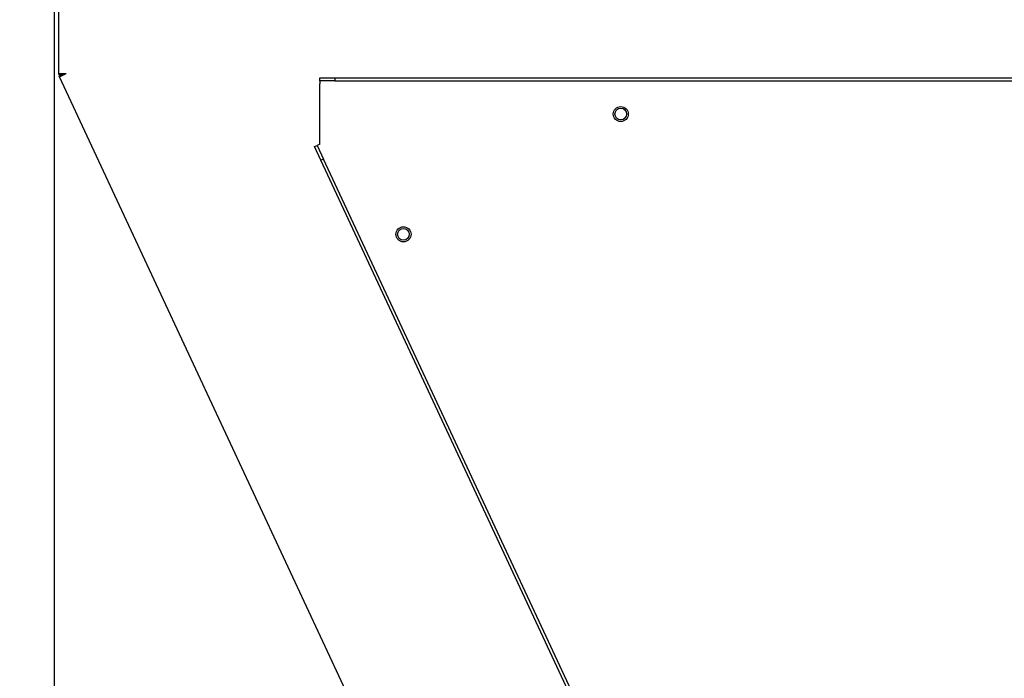
# Paper-space layout 'Layout1' of a CAD drawing. Units: inches. Extents: x 0 to 16.7, y -0.7 to 10.7.
# Drawn here: x 12.9 to 13.5, y 7.8 to 8.3 of the extents above; entities that cross this region are included whole.
import ezdxf
from ezdxf import colors
from ezdxf.entities.mleader import LeaderData, LeaderLine
from ezdxf.math import Vec2, Vec3

# ---------------------------------------------------------------- set-up
doc = ezdxf.new("R2010")
doc.units = ezdxf.units.IN
doc.header["$MEASUREMENT"] = 0
for name, color, linetype in [('0506F-2510_FAN_S', 7, 'Continuous'), ('0512P-0540_-_COI', 7, 'Continuous'), ('0718F-3893_POST_', 7, 'Continuous'), ('0719F-2955_COND_', 7, 'Continuous'), ('Default', 7, 'Continuous')]:
    doc.layers.add(name, color=color, linetype=linetype)

# ---------------------------------------------------------------- blocks, each defined once
blk = doc.blocks.new('SE1')
at = {"layer": '0506F-2510_FAN_S', "color": 7, "linetype": 'Continuous'}
blk.add_line((12.88566, 8.32582), (12.88566, 6.05459), dxfattribs=at)
at = {"layer": '0512P-0540_-_COI', "color": 7, "linetype": 'Continuous'}
for p, q in [((12.89116, 8.21638), (12.89116, 8.21638)), ((12.89357, 8.21689), (12.89355, 8.21694))]:
    blk.add_line(p, q, dxfattribs=at)
at = {"layer": '0718F-3893_POST_', "color": 7, "linetype": 'Continuous'}
for p, q in [((12.88876, 8.21694), (12.88876, 8.33001)), ((12.88876, 8.21694), (12.89368, 8.21694)), ((12.88876, 8.21638), (12.88876, 8.21694)), ((12.89116, 8.21638), (12.88876, 8.21638)), ((12.88899, 8.21536), (12.89116, 8.21638)), ((12.88922, 8.21486), (12.88899, 8.21536)), ((12.88922, 8.21486), (12.89368, 8.21694)), ((13.48043, 6.94702), (12.88922, 8.21486)), ((12.89116, 8.21638), (12.89116, 8.21694)), ((12.8914, 8.21587), (12.89116, 8.21638))]:
    blk.add_line(p, q, dxfattribs=at)
for centre in [(13.26234, 8.19001), (13.11789, 8.11)]:
    blk.add_circle(centre, 0.00388, dxfattribs=at)
at = {"layer": '0719F-2955_COND_', "color": 7, "linetype": 'Continuous'}
for p, q in [((13.06234, 8.21401), (13.07234, 8.21401)), ((13.06234, 8.21201), (13.06234, 8.21401)), ((13.07234, 8.21401), (14.21234, 8.21401)), ((13.07234, 8.21401), (13.07234, 8.21201)), ((13.06234, 8.21201), (13.06234, 8.21001)), ((13.07234, 8.21201), (13.06234, 8.21201)), ((13.06234, 8.17001), (13.06234, 8.21001)), ((13.07234, 8.21201), (14.21234, 8.21201)), ((13.05872, 8.16832), (13.06053, 8.16916)), ((13.06294, 8.15925), (13.05872, 8.16832)), ((13.06234, 8.17001), (13.06053, 8.16916)), ((13.06053, 8.16916), (13.06476, 8.1601)), ((13.06476, 8.1601), (13.06294, 8.15925)), ((13.59449, 7.01935), (13.06294, 8.15925)), ((13.5963, 7.02019), (13.06476, 8.1601))]:
    blk.add_line(p, q, dxfattribs=at)
for centre in [(13.26234, 8.19001), (13.11791, 8.11001)]:
    blk.add_circle(centre, 0.005, dxfattribs=at)
blk = doc.blocks.new('_DOT')
at = {"color": 0}
blk.add_line((0, 0), (-1, 0), dxfattribs=at)
at = {"color": 0, "const_width": 0.333}
blk.add_lwpolyline([(-0.1665, 0, 1), (0.1665, 0, 1)], format="xyb", close=True, dxfattribs=at)

psp = doc.layouts.get("Layout1")

# ---------------------------------------------------------------- block references
at = {"layer": 'Default'}
psp.add_blockref('SE1', (0, 0), dxfattribs=at)

# ---------------------------------------------------------------- leaders
at = {"layer": 'Default', "color": 7, "linetype": 'Continuous'}
ml = psp.add_multileader_mtext('Standard', dxfattribs=at)
ml.set_content('{\\pxsm0.9;\\fArial|b0||i0||c0|p34;\\W1.;       100% OUTSIDE AIR\\PWITH BAROMETRIC RELIEF\\P}', color=256)
ml.set_leader_properties()
ml.set_arrow_properties(name='DOT')
ml.build(insert=Vec2(0, 0))
ml.multileader.update_dxf_attribs({"leader_type": 0, "dogleg_length": 0, "arrow_head_size": 0.24})
ctx = ml.context
ctx.base_point, ctx.char_height, ctx.arrow_head_size, ctx.landing_gap_size = Vec3(8.865223, 10.012609), 0.24, 0.24, 0.084
notes = []
notes.append((ctx, [(0, (0, 0, 0), (0, 0), (1, 0), 1, [])]))
ctx.mtext.insert = Vec3(8.949223, 10.134649)
ml = psp.add_multileader_mtext('Standard', dxfattribs=at)
ml.set_content('{\\pxsm0.9;\\fArial|b0||i0||c0|p34;\\W1.;CONTROL PANEL\\P}', color=256)
ml.set_leader_properties()
ml.build(insert=Vec2(0, 0))
ml.multileader.update_dxf_attribs({"dogleg_length": 0.36, "arrow_head_size": 0.12})
ctx = ml.context
ctx.base_point, ctx.char_height, ctx.arrow_head_size, ctx.landing_gap_size = Vec3(12.607098, 9.032649), 0.12, 0.12, 0.042
notes.append((ctx, [(0, (1, 1, 0), (12.247098, 9.032649), (1, 0), 0.36, [(0, [(12.077184, 8.002462)], 0, [])])]))
ctx.mtext.insert = Vec3(12.649098, 9.093669)
for ctx, leaders in notes:
    for number, flags, end, landing, length, lines in leaders:
        leader = LeaderData()
        leader.index, (leader.has_last_leader_line, leader.has_dogleg_vector, leader.attachment_direction) = number, flags
        leader.last_leader_point, leader.dogleg_vector, leader.dogleg_length = Vec3(end), Vec3(landing), length
        for number, points, colour, breaks in lines:
            line = LeaderLine()
            line.index, line.vertices, line.color, line.breaks = number, Vec3.list(points), colors.encode_raw_color(colour), breaks
            leader.lines.append(line)
        ctx.leaders.append(leader)

doc.saveas('drawing.dxf')
